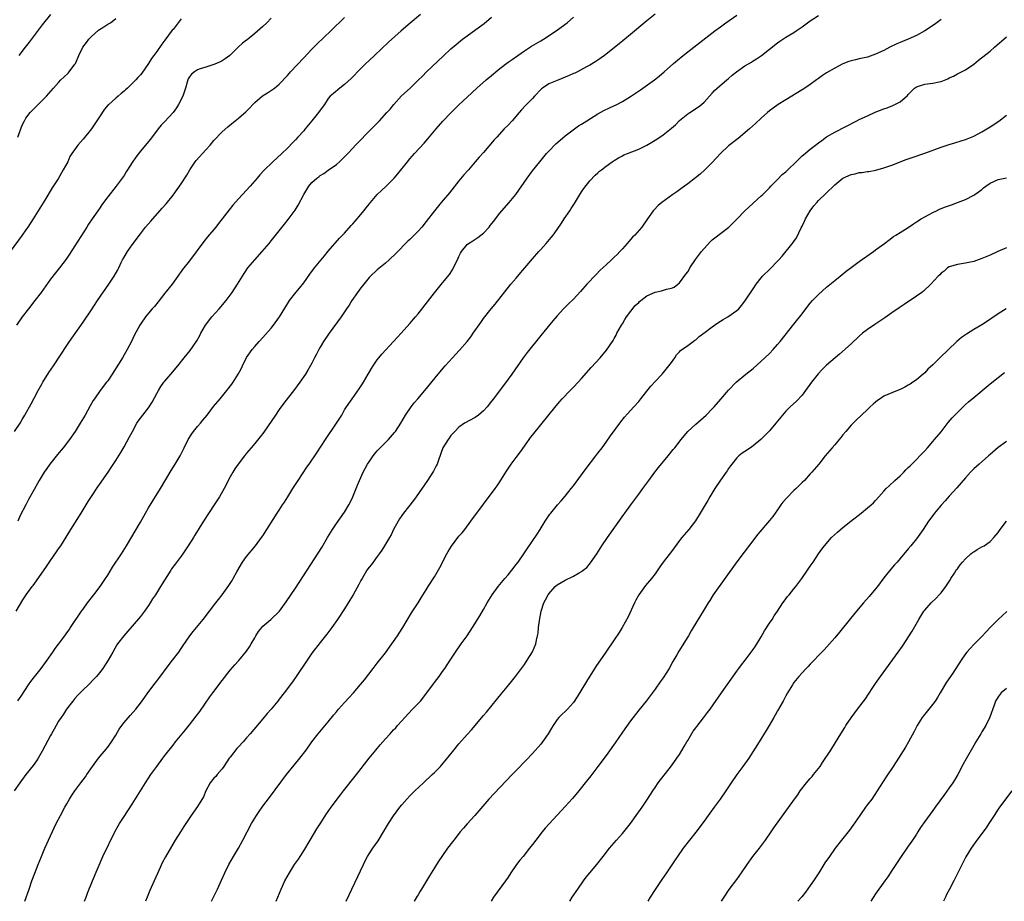
# Model space of a CAD drawing. Units: inches. Extents: x 2580000 to 2583000, y 1491000 to 1494000.
# Drawn here: x 2581871 to 2582112, y 1491000 to 1491216 of the extents above; entities that cross this region are included whole.
import ezdxf

# ---------------------------------------------------------------- set-up
doc = ezdxf.new("R2010")
doc.units = ezdxf.units.IN
doc.header["$MEASUREMENT"] = 0
doc.layers.add('LD25801491_10ft', color=110, linetype='Continuous')

msp = doc.modelspace()

# ---------------------------------------------------------------- linework, layer by layer
at = {"layer": 'LD25801491_10ft'}
for points, elevation in [([(2581911, 1491215.94), (2581910.23, 1491215), (2581909, 1491213.38), (2581908.82, 1491213.18), (2581907, 1491210.72), (2581906.22, 1491209.78), (2581905, 1491207.97), (2581904.26, 1491207), (2581903.74, 1491206.26), (2581903, 1491205.05), (2581901.33, 1491202.67), (2581901, 1491202.23), (2581900.41, 1491201.59), (2581899.9, 1491201), (2581899, 1491200.1), (2581897.84, 1491199), (2581897.38, 1491198.62), (2581897, 1491198.27), (2581896.3, 1491197.7), (2581895.55, 1491197), (2581895, 1491196.55), (2581893.25, 1491195), (2581893.12, 1491194.88), (2581892.19, 1491193.81), (2581891, 1491192.01), (2581890.36, 1491191), (2581889, 1491189.06), (2581887, 1491186.47), (2581885.71, 1491185), (2581884.23, 1491183), (2581883.77, 1491182.23), (2581883.21, 1491181), (2581882.14, 1491179), (2581880.84, 1491176.84), (2581879.42, 1491174.58), (2581877.61, 1491171.61), (2581876.37, 1491169.63), (2581876, 1491169), (2581874.77, 1491167), (2581873.44, 1491165), (2581873, 1491164.36), (2581872.04, 1491163), (2581869.13, 1491159)], 11350), ([(2582027, 1491217.08), (2582025, 1491215.45), (2582021, 1491212.09), (2582018.2, 1491209.8), (2582014.62, 1491207), (2582013, 1491205.83), (2582012.5, 1491205.5), (2582011, 1491204.62), (2582010.21, 1491204.21), (2582007.98, 1491203), (2582007.32, 1491202.68), (2582007, 1491202.56), (2582005.94, 1491202.06), (2582003, 1491200.9), (2582001, 1491200.03), (2581999.41, 1491199), (2581999.19, 1491198.81), (2581997.45, 1491197), (2581997, 1491196.48), (2581995.29, 1491194.71), (2581994.32, 1491193.68), (2581993.75, 1491193), (2581991.98, 1491191), (2581991, 1491189.94), (2581990.09, 1491189), (2581988.23, 1491187), (2581987.65, 1491186.35), (2581985, 1491183.23), (2581983.93, 1491182.07), (2581983, 1491180.97), (2581981.29, 1491179), (2581980.21, 1491177.79), (2581979, 1491176.31), (2581976.64, 1491173.36), (2581974.6, 1491171), (2581972.99, 1491169), (2581971, 1491166.35), (2581969.91, 1491165), (2581969, 1491163.97), (2581968.04, 1491163), (2581967, 1491161.98), (2581966.48, 1491161.52), (2581963.5, 1491158.5), (2581961.94, 1491157), (2581961, 1491156.18), (2581959, 1491154.52), (2581957.35, 1491153), (2581957, 1491152.64), (2581955.67, 1491151), (2581955, 1491150.13), (2581954.18, 1491149), (2581952.8, 1491147), (2581952.08, 1491145.92), (2581951.5, 1491145), (2581950.16, 1491143), (2581947.23, 1491139), (2581945.87, 1491137), (2581945, 1491135.57), (2581944.67, 1491135), (2581944.13, 1491133.87), (2581943.65, 1491133), (2581943, 1491131.7), (2581942.02, 1491129.98), (2581941.39, 1491129), (2581940.05, 1491127), (2581938.76, 1491125.24), (2581936.11, 1491121.89), (2581935, 1491120.35), (2581934.06, 1491119), (2581931.23, 1491114.77), (2581930.37, 1491113.63), (2581929, 1491112), (2581928.12, 1491111), (2581927, 1491109.65), (2581926.47, 1491109), (2581924.94, 1491107), (2581924.16, 1491105.84), (2581923.64, 1491105), (2581923, 1491103.89), (2581921.48, 1491101), (2581920.35, 1491099), (2581919.1, 1491097), (2581916.48, 1491093), (2581914.37, 1491089.63), (2581913.99, 1491089), (2581912.74, 1491087), (2581911.37, 1491085), (2581911, 1491084.49), (2581909.49, 1491082.51), (2581908.65, 1491081.35), (2581908.42, 1491081), (2581907.5, 1491079.5), (2581906.33, 1491077.67), (2581905.96, 1491077), (2581904.7, 1491075), (2581904.01, 1491073.99), (2581903.43, 1491073), (2581903, 1491072.36), (2581902.03, 1491071), (2581901, 1491069.69), (2581899, 1491067.3), (2581897.9, 1491066.1), (2581896.94, 1491065), (2581895.38, 1491063), (2581895.23, 1491062.77), (2581894.24, 1491061), (2581893.14, 1491059), (2581891.84, 1491057), (2581891, 1491055.93), (2581890.25, 1491055), (2581889.64, 1491054.36), (2581888.32, 1491053), (2581887, 1491051.78), (2581886.23, 1491051), (2581885.64, 1491050.36), (2581885, 1491049.65), (2581884.46, 1491049), (2581882.94, 1491047), (2581882.19, 1491045.81), (2581881.59, 1491045), (2581881, 1491044.07), (2581880.39, 1491043), (2581879.9, 1491042.1), (2581879.23, 1491041), (2581879, 1491040.59), (2581877, 1491036.72), (2581875.99, 1491035), (2581875.61, 1491034.39), (2581874.77, 1491033.23), (2581873, 1491031), (2581871.48, 1491029), (2581870.09, 1491027)], 11410), ([(2581870.17, 1491115), (2581871.54, 1491117), (2581872.1, 1491117.9), (2581872.75, 1491119), (2581874.26, 1491121.74), (2581875, 1491123.16), (2581876.01, 1491125), (2581877, 1491126.75), (2581877.14, 1491127), (2581878.63, 1491129.37), (2581879.72, 1491131), (2581883, 1491136.02), (2581883.66, 1491137), (2581887, 1491141.73), (2581889, 1491144.72), (2581890.5, 1491147), (2581893.26, 1491151), (2581894.57, 1491153), (2581895.47, 1491154.53), (2581895.71, 1491155), (2581896.33, 1491156.33), (2581896.66, 1491157), (2581897, 1491157.63), (2581897.82, 1491159), (2581899, 1491160.66), (2581901, 1491163.32), (2581902.29, 1491165), (2581903.53, 1491166.47), (2581906.37, 1491169.63), (2581907.28, 1491170.72), (2581909, 1491172.83), (2581911, 1491175.58), (2581912.34, 1491177.66), (2581913.13, 1491179), (2581914.45, 1491181), (2581914.68, 1491181.32), (2581917, 1491183.87), (2581918.07, 1491185), (2581919, 1491186.15), (2581921, 1491188.29), (2581922.44, 1491189.56), (2581924.21, 1491191), (2581925, 1491191.61), (2581926.8, 1491193.2), (2581927, 1491193.38), (2581927.8, 1491194.2), (2581928.51, 1491195), (2581929, 1491195.48), (2581930.89, 1491197.11), (2581932.12, 1491197.88), (2581933.8, 1491199), (2581935, 1491199.99), (2581937, 1491202.12), (2581937.4, 1491202.6), (2581937.77, 1491203), (2581941, 1491206.38), (2581943, 1491208.51), (2581944.24, 1491209.77), (2581947.66, 1491213), (2581951, 1491216.25)], 11370), ([(2581870.58, 1491071), (2581872.25, 1491073.75), (2581873.02, 1491074.98), (2581874.49, 1491077), (2581874.72, 1491077.28), (2581875.59, 1491078.41), (2581878.05, 1491081.95), (2581879, 1491083.43), (2581880.49, 1491085.51), (2581881, 1491086.28), (2581881.51, 1491087), (2581882.85, 1491089.15), (2581883.96, 1491091), (2581886.49, 1491095), (2581887.71, 1491097), (2581888.19, 1491097.81), (2581889, 1491099.09), (2581890.57, 1491101.43), (2581891, 1491102.02), (2581893.11, 1491105), (2581893.87, 1491106.13), (2581895, 1491107.86), (2581896.19, 1491109.81), (2581897, 1491111.21), (2581898.36, 1491113.64), (2581899.06, 1491115), (2581900.16, 1491117), (2581900.48, 1491117.52), (2581901.59, 1491119), (2581903, 1491120.75), (2581903.18, 1491121), (2581903.87, 1491122.13), (2581905, 1491124.28), (2581905.41, 1491125), (2581906.04, 1491125.96), (2581906.77, 1491127), (2581907, 1491127.31), (2581908.47, 1491129), (2581910.16, 1491131), (2581911.76, 1491133), (2581913.19, 1491134.81), (2581914.83, 1491137.17), (2581915.55, 1491138.45), (2581915.83, 1491139), (2581916.97, 1491141.03), (2581918.5, 1491143), (2581920.33, 1491145), (2581922, 1491147), (2581923.44, 1491149), (2581924.75, 1491151), (2581925.99, 1491153), (2581926.39, 1491153.61), (2581927.35, 1491155), (2581929, 1491156.97), (2581930.81, 1491159), (2581932.52, 1491161), (2581933, 1491161.59), (2581935, 1491164.08), (2581936.28, 1491165.72), (2581937.16, 1491166.84), (2581938.86, 1491169.14), (2581939.66, 1491170.34), (2581941.04, 1491173), (2581942.28, 1491175), (2581943, 1491175.87), (2581944.23, 1491177), (2581944.68, 1491177.32), (2581945, 1491177.62), (2581945.91, 1491178.09), (2581947, 1491178.93), (2581949, 1491180.33), (2581949.77, 1491181), (2581951, 1491182.18), (2581951.4, 1491182.6), (2581951.76, 1491183), (2581953, 1491184.27), (2581953.68, 1491185), (2581957.61, 1491189), (2581959.52, 1491191), (2581961.35, 1491193), (2581962.12, 1491193.88), (2581963.02, 1491195), (2581964.92, 1491197.08), (2581967.04, 1491199), (2581969, 1491200.91), (2581970.04, 1491201.96), (2581971.05, 1491202.95), (2581975.15, 1491206.85), (2581977, 1491208.58), (2581978.29, 1491209.71), (2581979.39, 1491210.61), (2581979.89, 1491211), (2581981, 1491211.82), (2581984.04, 1491213.96), (2581985.18, 1491214.83), (2581987, 1491216.35)], 11390), ([(2581933, 1491216.11), (2581931.99, 1491215), (2581931, 1491214.1), (2581929, 1491212.35), (2581927.15, 1491210.85), (2581927, 1491210.72), (2581925.99, 1491210.01), (2581924.97, 1491209.03), (2581922.9, 1491207), (2581921.8, 1491206.2), (2581921, 1491205.67), (2581920.57, 1491205.43), (2581919.6, 1491205), (2581919, 1491204.76), (2581917, 1491204.14), (2581915.68, 1491203.68), (2581915, 1491203.46), (2581914.24, 1491203), (2581913.55, 1491202.45), (2581913, 1491201.74), (2581912.73, 1491201.27), (2581912.62, 1491201), (2581912.49, 1491200.49), (2581912.05, 1491199), (2581911.38, 1491197), (2581910.37, 1491195), (2581909.85, 1491194.15), (2581909, 1491193), (2581907, 1491190.84), (2581906.1, 1491189.9), (2581905.36, 1491189), (2581903.48, 1491186.52), (2581902.57, 1491185.43), (2581901, 1491183.58), (2581899.86, 1491182.14), (2581899, 1491180.82), (2581897.87, 1491179), (2581897.52, 1491178.48), (2581897, 1491177.64), (2581896.56, 1491177), (2581895.08, 1491175), (2581893, 1491172.38), (2581892, 1491171), (2581891.56, 1491170.44), (2581891, 1491169.58), (2581889.21, 1491167), (2581888.31, 1491165.69), (2581887.86, 1491165), (2581885, 1491160.37), (2581883.66, 1491158.34), (2581882.84, 1491157.16), (2581881.19, 1491155), (2581880.21, 1491153.79), (2581879, 1491152.22), (2581876.74, 1491149), (2581875.19, 1491147), (2581873.61, 1491145), (2581872.09, 1491143), (2581870.68, 1491141)], 11360), ([(2581969.6, 1491217), (2581967.08, 1491214.92), (2581964.88, 1491213), (2581961.77, 1491210.23), (2581958.33, 1491207), (2581957, 1491205.78), (2581956.18, 1491205), (2581955, 1491203.82), (2581952.62, 1491201.38), (2581951, 1491199.87), (2581949.84, 1491199), (2581948.29, 1491197.71), (2581947.47, 1491197), (2581947, 1491196.45), (2581946.06, 1491195), (2581945, 1491193.58), (2581944.62, 1491193), (2581943, 1491190.99), (2581941.35, 1491189), (2581941, 1491188.54), (2581939.56, 1491187), (2581939, 1491186.36), (2581938.32, 1491185.68), (2581937, 1491184.3), (2581935.66, 1491183), (2581933.46, 1491181), (2581931.2, 1491178.8), (2581930.25, 1491177.75), (2581929.63, 1491177), (2581927.88, 1491175), (2581925.97, 1491173), (2581925, 1491171.94), (2581923.65, 1491170.35), (2581922.77, 1491169.23), (2581921.05, 1491167), (2581920.14, 1491165.86), (2581919.47, 1491165), (2581917.42, 1491162.58), (2581916.52, 1491161.48), (2581913, 1491156.74), (2581911.35, 1491154.65), (2581911, 1491154.14), (2581910.51, 1491153.49), (2581910.19, 1491153), (2581908.75, 1491151), (2581907, 1491148.8), (2581905.33, 1491146.67), (2581904.43, 1491145.57), (2581903.92, 1491145), (2581903, 1491143.91), (2581902.26, 1491143), (2581901, 1491141.23), (2581900.85, 1491141), (2581899.51, 1491138.49), (2581898.82, 1491137), (2581897.8, 1491135), (2581896.63, 1491133), (2581894.09, 1491129), (2581893, 1491127.36), (2581892.74, 1491127), (2581891.19, 1491125), (2581889.75, 1491123), (2581889.46, 1491122.54), (2581888.73, 1491121.27), (2581887.47, 1491119), (2581886.27, 1491117), (2581885.02, 1491115), (2581883.66, 1491113), (2581882.12, 1491111), (2581880.68, 1491109.32), (2581878.85, 1491107), (2581878.08, 1491105.92), (2581877.46, 1491105), (2581876.2, 1491103), (2581875, 1491100.77), (2581873.64, 1491098.36), (2581872.94, 1491097.06), (2581871.6, 1491094.4), (2581870.97, 1491093)], 11380), ([(2581870.98, 1491187), (2581872.09, 1491189.91), (2581872.61, 1491191), (2581873, 1491191.64), (2581874.02, 1491193), (2581874.48, 1491193.52), (2581875, 1491194.05), (2581876, 1491195), (2581878, 1491197), (2581879.71, 1491199), (2581881, 1491200.41), (2581881.57, 1491201), (2581882.3, 1491201.7), (2581883.31, 1491202.69), (2581883.59, 1491203), (2581885, 1491204.82), (2581885.11, 1491205), (2581885.17, 1491205.17), (2581885.97, 1491207), (2581886.94, 1491209), (2581887.8, 1491210.2), (2581888.4, 1491211), (2581889, 1491211.62), (2581890.79, 1491213.21), (2581891, 1491213.37), (2581892.03, 1491213.97), (2581893, 1491214.61), (2581893.7, 1491215), (2581895, 1491216.04)], 11340), ([(2581871, 1491049.05), (2581871.79, 1491050.21), (2581873.6, 1491053), (2581874.18, 1491053.82), (2581875.05, 1491054.95), (2581876.7, 1491057), (2581878.17, 1491059), (2581879.6, 1491061), (2581880.17, 1491061.83), (2581881, 1491062.89), (2581882.54, 1491065), (2581883, 1491065.66), (2581883.54, 1491066.46), (2581883.93, 1491067), (2581886.63, 1491071), (2581887, 1491071.51), (2581888.08, 1491073), (2581889.64, 1491075), (2581891.16, 1491077), (2581892.49, 1491079), (2581893, 1491079.81), (2581894.2, 1491081.8), (2581896.36, 1491085), (2581897.62, 1491087), (2581901, 1491092.81), (2581902.22, 1491095), (2581903, 1491096.32), (2581904.02, 1491097.98), (2581905.93, 1491101), (2581908.58, 1491105.42), (2581909.55, 1491107), (2581910.72, 1491109), (2581911, 1491109.53), (2581911.49, 1491110.51), (2581911.71, 1491111), (2581912.74, 1491113), (2581913.6, 1491114.4), (2581914.05, 1491115), (2581915, 1491116.2), (2581915.69, 1491117), (2581916.27, 1491117.73), (2581917.35, 1491119), (2581918.94, 1491121.06), (2581920.52, 1491123), (2581922.18, 1491125), (2581923.42, 1491126.58), (2581923.72, 1491127), (2581924.98, 1491129), (2581925.66, 1491130.34), (2581925.98, 1491131), (2581927, 1491133.04), (2581928.4, 1491135), (2581929, 1491135.75), (2581930.07, 1491137), (2581931, 1491138), (2581933, 1491140.24), (2581933.6, 1491141), (2581935.03, 1491143), (2581937, 1491146.22), (2581937.51, 1491147), (2581939.05, 1491149), (2581939.94, 1491150.06), (2581941, 1491151.38), (2581942.52, 1491153.48), (2581943.67, 1491155), (2581946.05, 1491157.95), (2581947, 1491159.08), (2581949.76, 1491162.24), (2581951, 1491163.53), (2581952.61, 1491165.39), (2581953, 1491165.76), (2581953.55, 1491166.45), (2581955, 1491168.04), (2581955.73, 1491169), (2581956.26, 1491169.74), (2581957, 1491170.6), (2581957.17, 1491170.83), (2581957.31, 1491171), (2581959, 1491172.94), (2581960.03, 1491173.97), (2581961.17, 1491175), (2581963.12, 1491177), (2581963.99, 1491178.01), (2581966.42, 1491181), (2581967, 1491181.67), (2581968.14, 1491183), (2581970.45, 1491185.55), (2581971.39, 1491186.61), (2581973.39, 1491189), (2581975.08, 1491190.92), (2581977, 1491192.93), (2581979, 1491194.89), (2581981, 1491196.78), (2581983.4, 1491199), (2581985.69, 1491201), (2581987, 1491202.07), (2581987.48, 1491202.52), (2581988.04, 1491203), (2581989, 1491203.79), (2581991, 1491205.31), (2581991.98, 1491206.02), (2581993.43, 1491207), (2581995, 1491208.11), (2581996.77, 1491209.23), (2581999, 1491210.57), (2581999.7, 1491211), (2582002.75, 1491213), (2582004.05, 1491213.95), (2582005.46, 1491215), (2582007, 1491216.37)], 11400), ([(2581879, 1491217.01), (2581877, 1491214.49), (2581873.74, 1491210.26), (2581872.8, 1491209), (2581871.27, 1491207)], 11330), ([(2581872.73, 1491000), (2581873.76, 1491003), (2581874.46, 1491005), (2581875.15, 1491006.85), (2581875.97, 1491009), (2581876.76, 1491011), (2581877.62, 1491013), (2581879, 1491016.03), (2581880.4, 1491019), (2581881.42, 1491021), (2581882.51, 1491023), (2581883, 1491023.88), (2581883.67, 1491025), (2581884.18, 1491025.82), (2581885, 1491027.06), (2581886.45, 1491029), (2581887.53, 1491030.47), (2581887.88, 1491031), (2581889.27, 1491033), (2581890.79, 1491035), (2581893, 1491037.73), (2581893.92, 1491039), (2581895, 1491040.69), (2581895.85, 1491042.15), (2581896.43, 1491043), (2581897, 1491043.77), (2581898.5, 1491045.5), (2581899.86, 1491047), (2581901, 1491048.48), (2581902.06, 1491049.94), (2581902.85, 1491051), (2581904.65, 1491053.35), (2581905.51, 1491054.49), (2581908.02, 1491057.98), (2581908.85, 1491059), (2581910.39, 1491061), (2581911, 1491061.87), (2581911.44, 1491062.56), (2581913.13, 1491065), (2581913.95, 1491066.05), (2581914.78, 1491067), (2581916.4, 1491069), (2581917.9, 1491071), (2581919.44, 1491073), (2581920.13, 1491073.87), (2581921, 1491075.02), (2581922.69, 1491077.31), (2581923, 1491077.8), (2581923.48, 1491078.52), (2581923.76, 1491079), (2581924.64, 1491080.64), (2581926.02, 1491083), (2581927, 1491084.36), (2581929.21, 1491087), (2581930.68, 1491089), (2581931, 1491089.47), (2581934.52, 1491095), (2581935, 1491095.71), (2581935.83, 1491097), (2581936.3, 1491097.7), (2581937.09, 1491099), (2581938.34, 1491101), (2581939, 1491102.01), (2581939.67, 1491103), (2581941.77, 1491106.23), (2581942.32, 1491107), (2581944.22, 1491109.78), (2581946.3, 1491113), (2581949.05, 1491117), (2581950.29, 1491119), (2581951, 1491120.23), (2581951.48, 1491121), (2581952.82, 1491123), (2581954.57, 1491125.43), (2581955.37, 1491126.63), (2581955.6, 1491127), (2581956.8, 1491129), (2581957.62, 1491130.38), (2581957.97, 1491131), (2581959, 1491132.51), (2581959.38, 1491133), (2581960.13, 1491133.87), (2581963.01, 1491137), (2581963.92, 1491138.08), (2581964.81, 1491139), (2581967, 1491141.39), (2581968.37, 1491143), (2581969, 1491143.77), (2581971.27, 1491146.73), (2581973, 1491148.93), (2581975, 1491151.32), (2581976.64, 1491153.36), (2581977.43, 1491154.57), (2581978.24, 1491156.24), (2581978.64, 1491157), (2581979, 1491157.82), (2581979.4, 1491158.6), (2581979.65, 1491159), (2581981, 1491160.75), (2581981.32, 1491161), (2581982.36, 1491161.64), (2581983.59, 1491162.41), (2581984.33, 1491163), (2581985, 1491163.54), (2581986.35, 1491165), (2581986.65, 1491165.35), (2581987.52, 1491166.48), (2581987.9, 1491167), (2581989, 1491168.37), (2581989.53, 1491169), (2581991.3, 1491171), (2581992.89, 1491173), (2581995.68, 1491177), (2581997, 1491178.78), (2581998.77, 1491181), (2581999.79, 1491182.21), (2582000.45, 1491183), (2582001, 1491183.6), (2582002.68, 1491185.33), (2582003.73, 1491186.27), (2582005, 1491187.3), (2582008.25, 1491189.75), (2582009, 1491190.19), (2582010.27, 1491191), (2582013, 1491192.68), (2582014.48, 1491193.52), (2582015.83, 1491194.17), (2582017.63, 1491195), (2582019, 1491195.7), (2582021, 1491196.93), (2582023.4, 1491198.6), (2582024, 1491199), (2582026.9, 1491201), (2582028.04, 1491201.96), (2582029.2, 1491203), (2582031.48, 1491205), (2582033, 1491206.23), (2582033.4, 1491206.6), (2582033.89, 1491207), (2582035, 1491207.88), (2582041.65, 1491213), (2582043, 1491213.98), (2582044.36, 1491215), (2582047, 1491216.89)], 11420), ([(2581887.35, 1491000), (2581887.7, 1491001), (2581888.05, 1491001.95), (2581889.29, 1491005), (2581891.83, 1491011), (2581894.86, 1491017.14), (2581895.55, 1491018.45), (2581895.87, 1491019), (2581897, 1491020.75), (2581899, 1491023.76), (2581901.05, 1491027), (2581902.28, 1491029), (2581903, 1491030.12), (2581903.59, 1491031), (2581905, 1491033.02), (2581906.5, 1491035), (2581907, 1491035.67), (2581909, 1491038.23), (2581909.61, 1491039), (2581911.24, 1491041), (2581912.04, 1491041.96), (2581913, 1491043.15), (2581914.68, 1491045.32), (2581915.53, 1491046.47), (2581918, 1491050), (2581918.73, 1491051), (2581921, 1491054.05), (2581923, 1491056.57), (2581924.12, 1491057.88), (2581925.08, 1491058.92), (2581927, 1491061.22), (2581927.74, 1491062.26), (2581928.12, 1491063), (2581929, 1491064.5), (2581929.27, 1491065), (2581929.96, 1491066.04), (2581930.7, 1491067), (2581931, 1491067.33), (2581932.92, 1491069), (2581935.03, 1491070.97), (2581936.72, 1491073.28), (2581939, 1491076.64), (2581941.85, 1491081), (2581945.39, 1491086.61), (2581946.83, 1491089), (2581947.63, 1491090.37), (2581948.04, 1491091), (2581949, 1491092.45), (2581951, 1491095.23), (2581952.05, 1491097), (2581952.39, 1491097.61), (2581953.02, 1491098.98), (2581953.81, 1491101), (2581954.16, 1491101.84), (2581954.64, 1491103), (2581955.58, 1491105), (2581956.05, 1491105.95), (2581956.64, 1491107), (2581957, 1491107.56), (2581958, 1491109), (2581959, 1491110.21), (2581961, 1491112.29), (2581961.76, 1491113), (2581963.24, 1491114.76), (2581963.44, 1491115), (2581964.73, 1491117), (2581965.88, 1491119), (2581967.29, 1491121), (2581968.04, 1491121.96), (2581968.96, 1491123), (2581970.67, 1491125), (2581973.9, 1491129), (2581975.6, 1491131), (2581977.4, 1491133), (2581978.17, 1491133.83), (2581979.12, 1491134.88), (2581980.98, 1491137.02), (2581981.86, 1491138.14), (2581982.49, 1491139), (2581984.32, 1491141.68), (2581985, 1491142.64), (2581986.86, 1491145), (2581987.84, 1491146.16), (2581991.73, 1491151), (2581993, 1491152.53), (2581994.14, 1491153.86), (2581995.15, 1491155), (2581997, 1491157.22), (2581998.52, 1491159), (2581999, 1491159.54), (2582000.36, 1491161), (2582001.57, 1491162.43), (2582002.02, 1491163), (2582003, 1491164.38), (2582004.06, 1491165.94), (2582004.75, 1491167), (2582006.11, 1491169), (2582006.49, 1491169.51), (2582007.26, 1491170.74), (2582009, 1491173.64), (2582009.54, 1491174.46), (2582011, 1491176.32), (2582012.34, 1491177.66), (2582013, 1491178.3), (2582013.36, 1491178.64), (2582013.88, 1491179), (2582015, 1491179.9), (2582016.47, 1491181), (2582017, 1491181.31), (2582018.04, 1491181.96), (2582019, 1491182.43), (2582019.36, 1491182.64), (2582020.22, 1491183), (2582023, 1491184.09), (2582024.96, 1491185.04), (2582026.23, 1491185.77), (2582027, 1491186.23), (2582028.13, 1491187), (2582029, 1491187.56), (2582031, 1491189.16), (2582031.97, 1491190.03), (2582033, 1491191.06), (2582035, 1491192.68), (2582035.48, 1491193), (2582036.42, 1491193.58), (2582037, 1491193.99), (2582037.62, 1491194.38), (2582038.39, 1491195), (2582039, 1491195.58), (2582040.32, 1491197), (2582041, 1491197.8), (2582041.56, 1491198.44), (2582042.2, 1491199), (2582044.55, 1491201), (2582045, 1491201.34), (2582045.87, 1491202.13), (2582046.95, 1491203), (2582049, 1491204.44), (2582050.61, 1491205.39), (2582051, 1491205.64), (2582051.86, 1491206.14), (2582053.09, 1491207), (2582057, 1491210.07), (2582057.55, 1491210.45), (2582059, 1491211.43), (2582061, 1491212.64), (2582061.57, 1491213), (2582063, 1491213.98), (2582065, 1491215.43), (2582067, 1491216.79)], 11430), ([(2582097, 1491215.76), (2582095.43, 1491214.57), (2582093, 1491213), (2582091, 1491211.91), (2582089, 1491211), (2582087.6, 1491210.4), (2582087, 1491210.18), (2582086.18, 1491209.82), (2582084.46, 1491209), (2582083, 1491208.21), (2582081, 1491207.27), (2582079, 1491206.57), (2582077, 1491206.13), (2582076.05, 1491205.95), (2582075, 1491205.7), (2582074.47, 1491205.53), (2582073, 1491204.96), (2582071, 1491203.92), (2582069, 1491202.78), (2582067.95, 1491202.05), (2582067, 1491201.36), (2582066.54, 1491201), (2582065, 1491199.85), (2582063.7, 1491199), (2582063, 1491198.56), (2582059, 1491196.15), (2582057.17, 1491195), (2582055.9, 1491194.1), (2582055, 1491193.41), (2582054.5, 1491193), (2582053, 1491191.68), (2582051.62, 1491190.38), (2582050.09, 1491189), (2582047.32, 1491186.68), (2582045, 1491184.88), (2582043, 1491183.04), (2582041, 1491180.82), (2582039.18, 1491179), (2582038.03, 1491177.97), (2582036.93, 1491177.07), (2582035, 1491175.57), (2582034.19, 1491175), (2582033, 1491174.11), (2582032.35, 1491173.65), (2582031.38, 1491173), (2582028.63, 1491171), (2582027.76, 1491170.24), (2582026.77, 1491169.23), (2582026.56, 1491169), (2582025.14, 1491167), (2582023.76, 1491165), (2582022.03, 1491163), (2582021.51, 1491162.49), (2582020.56, 1491161.44), (2582020.2, 1491161), (2582019, 1491159.7), (2582018.4, 1491159), (2582017.7, 1491158.3), (2582017, 1491157.65), (2582016.36, 1491157), (2582015, 1491155.79), (2582013.59, 1491154.41), (2582012.6, 1491153.4), (2582010.33, 1491151), (2582008.76, 1491149.24), (2582007, 1491147.39), (2582005.78, 1491146.22), (2582004.58, 1491145), (2582003, 1491143.3), (2582001.94, 1491142.06), (2581999, 1491138.47), (2581995.68, 1491134.32), (2581994.71, 1491133), (2581991.92, 1491129), (2581991, 1491127.74), (2581987.47, 1491123), (2581987, 1491122.38), (2581985.88, 1491121), (2581985, 1491120), (2581983.77, 1491119), (2581983, 1491118.4), (2581980.34, 1491117), (2581979, 1491116.03), (2581977.95, 1491115), (2581977.51, 1491114.49), (2581977, 1491113.95), (2581976.63, 1491113.37), (2581976.34, 1491113), (2581975.06, 1491110.94), (2581973.95, 1491107.95), (2581973.62, 1491107), (2581973.42, 1491106.58), (2581973, 1491105.77), (2581972.76, 1491105.24), (2581972.61, 1491105), (2581971.29, 1491103), (2581968.51, 1491099), (2581967.88, 1491098.12), (2581965.45, 1491095), (2581965, 1491094.4), (2581964.44, 1491093.56), (2581964.11, 1491093), (2581963, 1491090.96), (2581962.36, 1491089.64), (2581962, 1491089), (2581960.8, 1491087), (2581960.11, 1491085.89), (2581959.47, 1491085), (2581959, 1491084.35), (2581957.96, 1491083), (2581957.56, 1491082.44), (2581957, 1491081.74), (2581956.48, 1491081), (2581955.26, 1491079), (2581955, 1491078.52), (2581954.5, 1491077.5), (2581953.09, 1491075), (2581952.32, 1491073.68), (2581951, 1491071.57), (2581949.3, 1491069), (2581947.85, 1491067), (2581946.61, 1491065.39), (2581945, 1491063.37), (2581943, 1491060.7), (2581941.81, 1491059), (2581939.14, 1491055), (2581938.26, 1491053.74), (2581936.21, 1491051), (2581935, 1491049.44), (2581934.65, 1491049), (2581933, 1491047.03), (2581932.06, 1491045.94), (2581931, 1491044.67), (2581927.88, 1491041), (2581927, 1491040.02), (2581926.15, 1491039), (2581925, 1491037.81), (2581924.62, 1491037.38), (2581923, 1491035.3), (2581922.78, 1491035), (2581921.45, 1491033), (2581921, 1491032.41), (2581919.79, 1491031), (2581919.44, 1491030.56), (2581919, 1491030.1), (2581918.13, 1491029), (2581917.04, 1491027), (2581916.44, 1491025.56), (2581915, 1491023.24), (2581913.45, 1491021), (2581911.67, 1491018.34), (2581910.79, 1491017), (2581909.55, 1491015), (2581908.6, 1491013.4), (2581907.14, 1491010.86), (2581906.44, 1491009.56), (2581905.5, 1491007.5), (2581905.17, 1491006.83), (2581904.37, 1491005), (2581903.33, 1491002.67), (2581902.65, 1491001), (2581902.28, 1491000)], 11440), ([(2581918.38, 1491000), (2581919, 1491001.14), (2581919.9, 1491003), (2581920.86, 1491005.14), (2581921.67, 1491007), (2581922.66, 1491009), (2581923.81, 1491011), (2581925.01, 1491013), (2581926.1, 1491015), (2581927.11, 1491017), (2581928.18, 1491019), (2581929.41, 1491021), (2581930.06, 1491021.94), (2581931, 1491023.27), (2581932.59, 1491025.41), (2581936.79, 1491031), (2581938.66, 1491033.34), (2581940.04, 1491035), (2581941.59, 1491037), (2581943, 1491038.99), (2581944.54, 1491041), (2581947, 1491043.94), (2581948.38, 1491045.62), (2581949, 1491046.39), (2581949.51, 1491047), (2581951, 1491048.69), (2581952.13, 1491049.87), (2581953.15, 1491051), (2581954.93, 1491053.07), (2581955.83, 1491054.17), (2581958, 1491057), (2581959, 1491058.24), (2581961, 1491060.8), (2581962.6, 1491063), (2581963, 1491063.57), (2581963.96, 1491065), (2581964.36, 1491065.64), (2581965.22, 1491067), (2581967.39, 1491070.61), (2581969, 1491073.07), (2581969.72, 1491074.28), (2581971, 1491076.26), (2581971.44, 1491077), (2581973, 1491079.44), (2581974.29, 1491081.71), (2581976, 1491085), (2581976.36, 1491085.64), (2581977.13, 1491086.87), (2581979, 1491089.34), (2581979.78, 1491090.21), (2581980.4, 1491091), (2581981.91, 1491093), (2581985, 1491097.2), (2581987.85, 1491101), (2581988.32, 1491101.68), (2581989, 1491102.68), (2581990.46, 1491105), (2581991.81, 1491107), (2581993, 1491108.61), (2581994.03, 1491109.97), (2581995, 1491111.39), (2581996.17, 1491113), (2581996.54, 1491113.46), (2581997, 1491114.09), (2581999, 1491116.6), (2582002.77, 1491121.23), (2582003.68, 1491122.32), (2582004.28, 1491123), (2582006.19, 1491125), (2582007, 1491125.78), (2582008.17, 1491127), (2582009, 1491127.9), (2582011.36, 1491130.64), (2582013.55, 1491133), (2582015.13, 1491134.87), (2582016.74, 1491137.26), (2582017, 1491137.7), (2582017.45, 1491138.55), (2582017.64, 1491139), (2582018.78, 1491141), (2582019, 1491141.32), (2582019.61, 1491142.39), (2582020.01, 1491143), (2582022.16, 1491145.84), (2582023, 1491146.55), (2582023.23, 1491146.77), (2582023.5, 1491147), (2582025, 1491148.15), (2582027, 1491149.06), (2582028.61, 1491149.39), (2582029.81, 1491149.81), (2582031, 1491150.04), (2582031.7, 1491150.3), (2582032.61, 1491151), (2582033, 1491151.33), (2582034.56, 1491153.44), (2582035, 1491154.08), (2582035.36, 1491154.64), (2582035.55, 1491155), (2582036.94, 1491157.06), (2582038.39, 1491159), (2582039, 1491159.78), (2582040.56, 1491161.44), (2582041, 1491161.87), (2582041.67, 1491162.33), (2582043, 1491163.42), (2582045.09, 1491165), (2582047, 1491166.91), (2582049, 1491168.97), (2582053, 1491172.61), (2582053.37, 1491173), (2582055, 1491174.63), (2582055.32, 1491175), (2582057, 1491176.67), (2582058.15, 1491177.85), (2582059, 1491178.54), (2582059.5, 1491179), (2582061.55, 1491181), (2582063, 1491182.39), (2582063.33, 1491182.67), (2582065, 1491184.03), (2582066.28, 1491185), (2582067, 1491185.6), (2582067.79, 1491186.21), (2582069, 1491187.07), (2582071, 1491188.23), (2582076.36, 1491191), (2582077, 1491191.31), (2582079, 1491192.24), (2582080.92, 1491193.08), (2582083, 1491193.92), (2582083.79, 1491194.21), (2582085.23, 1491194.77), (2582085.71, 1491195), (2582087, 1491195.66), (2582088.79, 1491197.21), (2582089, 1491197.45), (2582089.77, 1491198.23), (2582090.48, 1491199), (2582091, 1491199.35), (2582091.48, 1491199.48), (2582093, 1491199.98), (2582095, 1491200.19), (2582096.56, 1491200.56), (2582097, 1491200.62), (2582098.69, 1491201.31), (2582099, 1491201.49), (2582100.06, 1491201.94), (2582101, 1491202.48), (2582101.37, 1491202.63), (2582102.03, 1491203), (2582103, 1491203.51), (2582105, 1491204.88), (2582106.19, 1491205.81), (2582109, 1491208.08), (2582110.1, 1491209), (2582113, 1491211.55)], 11450), ([(2581934.22, 1491000), (2581935.45, 1491003), (2581936.4, 1491005), (2581937.5, 1491007), (2581938.77, 1491009), (2581939.69, 1491010.31), (2581940.16, 1491011), (2581941, 1491012.33), (2581942.55, 1491015), (2581944.24, 1491017.76), (2581945.01, 1491018.99), (2581946.59, 1491021.41), (2581947.71, 1491023), (2581949.96, 1491026.04), (2581950.69, 1491027), (2581953.89, 1491031), (2581957, 1491035.06), (2581958.62, 1491037), (2581959.74, 1491038.26), (2581961, 1491039.73), (2581962.14, 1491041), (2581962.56, 1491041.44), (2581963, 1491041.94), (2581963.51, 1491042.49), (2581963.95, 1491043), (2581965, 1491044.15), (2581965.74, 1491045), (2581967.66, 1491047), (2581969.54, 1491049), (2581971.11, 1491051), (2581972.76, 1491053.24), (2581973, 1491053.53), (2581974.13, 1491055), (2581975, 1491056.2), (2581975.55, 1491057), (2581976.82, 1491059), (2581978.12, 1491061), (2581979.52, 1491063), (2581980.98, 1491065), (2581982.33, 1491067), (2581984.11, 1491069.89), (2581985, 1491071.37), (2581985.93, 1491073), (2581987.14, 1491075), (2581988.59, 1491077), (2581990.23, 1491079), (2581991, 1491079.91), (2581991.9, 1491081), (2581993, 1491082.39), (2581993.46, 1491083), (2581994.88, 1491085), (2581995.71, 1491086.29), (2581998.13, 1491089.87), (2581998.87, 1491091), (2582000.12, 1491093), (2582001.28, 1491094.72), (2582001.49, 1491095), (2582003.12, 1491097), (2582003.98, 1491098.02), (2582005, 1491099.18), (2582006.48, 1491101), (2582007, 1491101.66), (2582009, 1491104.35), (2582010.12, 1491105.88), (2582012.5, 1491109), (2582013, 1491109.63), (2582014.03, 1491111), (2582015, 1491112.34), (2582016.08, 1491113.92), (2582018.65, 1491117.35), (2582019.53, 1491118.47), (2582021, 1491120.1), (2582021.84, 1491121), (2582023, 1491122.34), (2582023.54, 1491123), (2582025, 1491124.86), (2582025.96, 1491126.04), (2582027, 1491127.2), (2582028.7, 1491129), (2582030.41, 1491131), (2582031, 1491131.86), (2582031.84, 1491133), (2582032.26, 1491133.74), (2582033, 1491134.46), (2582033.24, 1491134.76), (2582035, 1491136.02), (2582036.31, 1491137), (2582036.72, 1491137.28), (2582037, 1491137.43), (2582037.81, 1491138.19), (2582039.25, 1491139.25), (2582041, 1491140.61), (2582041.58, 1491141), (2582042.4, 1491141.6), (2582043, 1491141.98), (2582043.66, 1491142.34), (2582044.84, 1491143), (2582047, 1491144.57), (2582047.48, 1491145), (2582048.17, 1491145.83), (2582049, 1491146.88), (2582051, 1491149.86), (2582051.72, 1491151), (2582053, 1491152.6), (2582053.34, 1491153), (2582055.2, 1491154.8), (2582057, 1491156.66), (2582057.31, 1491157), (2582058.09, 1491157.91), (2582060.82, 1491161.18), (2582061, 1491161.43), (2582061.65, 1491162.35), (2582062.78, 1491164.78), (2582063, 1491165.21), (2582063.57, 1491166.43), (2582063.8, 1491167), (2582065, 1491169), (2582065.84, 1491170.16), (2582066.57, 1491171), (2582067, 1491171.46), (2582068.78, 1491173.22), (2582071, 1491175.3), (2582073, 1491176.98), (2582075, 1491177.88), (2582075.95, 1491178.05), (2582077, 1491178.31), (2582077.64, 1491178.36), (2582079, 1491178.6), (2582079.37, 1491178.63), (2582081.04, 1491178.96), (2582083, 1491179.47), (2582083.73, 1491179.73), (2582085, 1491180.15), (2582088.49, 1491181.51), (2582089.95, 1491182.05), (2582093, 1491183.11), (2582097, 1491184.55), (2582099, 1491185.21), (2582100.39, 1491185.61), (2582101.92, 1491186.08), (2582103, 1491186.46), (2582103.39, 1491186.61), (2582105, 1491187.28), (2582107, 1491188.34), (2582109, 1491189.52), (2582111.12, 1491190.88), (2582113, 1491192.34)], 11460), ([(2581951.36, 1491000), (2581955.61, 1491009), (2581956.07, 1491009.93), (2581956.64, 1491011), (2581957, 1491011.58), (2581957.95, 1491013), (2581959.2, 1491014.8), (2581960.55, 1491017), (2581961.75, 1491019), (2581963, 1491020.94), (2581963.87, 1491022.13), (2581964.52, 1491023), (2581965, 1491023.59), (2581966.24, 1491025), (2581967, 1491025.8), (2581968.19, 1491027), (2581970.28, 1491029), (2581972.45, 1491031), (2581973, 1491031.53), (2581974.46, 1491033), (2581974.72, 1491033.28), (2581975.64, 1491034.36), (2581977.76, 1491037), (2581979, 1491038.52), (2581981, 1491040.83), (2581982.03, 1491041.97), (2581985, 1491045.49), (2581985.71, 1491046.29), (2581989.59, 1491051), (2581991.23, 1491053), (2581992.81, 1491055), (2581994.31, 1491057), (2581995, 1491057.97), (2581995.69, 1491059), (2581996.96, 1491061.04), (2581997.79, 1491063), (2581997.94, 1491063.94), (2581998.23, 1491065), (2581998.37, 1491065.63), (2581998.49, 1491067), (2581998.7, 1491068.7), (2581999.14, 1491071), (2581999.81, 1491073), (2582000.2, 1491073.8), (2582000.82, 1491075), (2582001, 1491075.27), (2582002.54, 1491077), (2582003, 1491077.41), (2582005, 1491078.6), (2582007, 1491079.58), (2582008.41, 1491080.41), (2582009, 1491080.72), (2582009.39, 1491081), (2582010.28, 1491081.72), (2582011.21, 1491082.79), (2582012.73, 1491085), (2582014.01, 1491087), (2582015.35, 1491089), (2582019.37, 1491094.63), (2582019.63, 1491095), (2582021.08, 1491097), (2582022.57, 1491099), (2582023, 1491099.62), (2582024.03, 1491101), (2582025.45, 1491103), (2582026.98, 1491105), (2582027.87, 1491106.13), (2582030.24, 1491109), (2582031.46, 1491110.54), (2582031.84, 1491111), (2582033.38, 1491113), (2582034.11, 1491113.89), (2582035.06, 1491114.94), (2582037, 1491116.77), (2582039.51, 1491119), (2582041, 1491120.49), (2582041.48, 1491121), (2582043.1, 1491122.9), (2582045, 1491125.08), (2582046.88, 1491127), (2582049.23, 1491129), (2582051, 1491130.4), (2582053, 1491132.16), (2582053.9, 1491133), (2582055, 1491134.07), (2582055.89, 1491135), (2582057, 1491136.29), (2582057.59, 1491137), (2582061, 1491141.23), (2582063, 1491143.77), (2582063.93, 1491145), (2582065, 1491146.34), (2582065.58, 1491147), (2582067, 1491148.48), (2582069, 1491150.25), (2582071, 1491151.93), (2582072.32, 1491153), (2582073.79, 1491154.21), (2582075, 1491155.13), (2582077, 1491156.6), (2582080.46, 1491159), (2582081, 1491159.39), (2582083.16, 1491161), (2582084.19, 1491161.81), (2582085.35, 1491162.65), (2582085.93, 1491163), (2582087, 1491163.7), (2582089, 1491164.92), (2582090.24, 1491165.76), (2582091, 1491166.24), (2582092.12, 1491167), (2582093, 1491167.53), (2582094.11, 1491168.11), (2582095, 1491168.6), (2582095.86, 1491169), (2582096.65, 1491169.35), (2582098.09, 1491169.91), (2582099.57, 1491170.43), (2582101.03, 1491170.97), (2582103, 1491171.76), (2582105, 1491172.82), (2582105.24, 1491173), (2582107, 1491174.22), (2582107.44, 1491174.56), (2582107.95, 1491175), (2582109, 1491175.71), (2582111, 1491176.64), (2582113, 1491177.04)], 11470), ([(2582113, 1491159.91), (2582110.88, 1491159), (2582109, 1491158.14), (2582107, 1491157.28), (2582105, 1491156.59), (2582103, 1491156.17), (2582101, 1491155.86), (2582099, 1491155.25), (2582098.57, 1491155), (2582097.76, 1491154.24), (2582097, 1491153.68), (2582096.68, 1491153.32), (2582096.34, 1491153), (2582094.49, 1491151), (2582092.69, 1491149.31), (2582092.29, 1491149), (2582091, 1491148.05), (2582087.95, 1491146.05), (2582086.76, 1491145.24), (2582085, 1491143.97), (2582083.24, 1491142.76), (2582080.81, 1491141.19), (2582079, 1491139.96), (2582077.8, 1491139), (2582077, 1491138.31), (2582075, 1491136.46), (2582072.14, 1491133.86), (2582069, 1491131.19), (2582067.9, 1491130.11), (2582066.93, 1491129.07), (2582065.3, 1491127), (2582063.83, 1491125), (2582063, 1491123.89), (2582061.62, 1491122.38), (2582060.1, 1491121), (2582059, 1491119.92), (2582058.16, 1491119), (2582056.55, 1491117), (2582055, 1491115.16), (2582053.96, 1491114.04), (2582052.89, 1491113), (2582051, 1491111.46), (2582050.34, 1491111), (2582049, 1491110.04), (2582048.36, 1491109.64), (2582047.52, 1491109), (2582047, 1491108.52), (2582045.78, 1491107), (2582045.45, 1491106.55), (2582045, 1491105.89), (2582044.66, 1491105.34), (2582044.42, 1491105), (2582043.02, 1491103.02), (2582041.64, 1491101), (2582040.44, 1491099), (2582039.93, 1491098.07), (2582039.24, 1491097), (2582038.08, 1491095), (2582036.89, 1491093.11), (2582035.28, 1491091), (2582033.58, 1491089), (2582033, 1491088.27), (2582031, 1491085.64), (2582029.02, 1491083), (2582028.19, 1491081.81), (2582027, 1491080.14), (2582026.12, 1491079), (2582024.68, 1491077.32), (2582023.01, 1491075), (2582022.32, 1491073.68), (2582021.98, 1491073), (2582020.4, 1491069.6), (2582018.95, 1491067), (2582018.21, 1491065.79), (2582017, 1491064.02), (2582014.98, 1491061), (2582012.52, 1491057.48), (2582010.2, 1491053.8), (2582007.93, 1491050.07), (2582007, 1491048.67), (2582005.55, 1491047), (2582005, 1491046.45), (2582004.23, 1491045.77), (2582003.44, 1491045), (2582003, 1491044.47), (2582002.03, 1491043), (2582001.63, 1491042.37), (2582000.84, 1491041), (2581999.42, 1491039), (2581999, 1491038.48), (2581997, 1491036.2), (2581995.45, 1491034.55), (2581993, 1491032.02), (2581992.04, 1491031), (2581987.58, 1491026.42), (2581986.32, 1491025), (2581982.87, 1491021), (2581981, 1491018.94), (2581980.09, 1491017.91), (2581979.31, 1491017), (2581977.71, 1491015), (2581977.41, 1491014.59), (2581976.2, 1491013), (2581974.79, 1491011), (2581974.07, 1491009.93), (2581973.47, 1491009), (2581973, 1491008.21), (2581971.76, 1491006.24), (2581971.07, 1491005), (2581969.84, 1491003), (2581969.5, 1491002.5), (2581969, 1491001.61), (2581968.76, 1491001.24), (2581968.06, 1491000.06), (2581968.02, 1491000)], 11480), ([(2582112.95, 1491145), (2582111, 1491143.73), (2582108.16, 1491141.84), (2582107, 1491141.1), (2582105, 1491139.92), (2582103.21, 1491138.79), (2582102.04, 1491137.97), (2582100.88, 1491137), (2582096.7, 1491133), (2582095, 1491131.31), (2582093.81, 1491130.19), (2582093, 1491129.36), (2582092.61, 1491129), (2582091, 1491127.65), (2582090.11, 1491127), (2582089.44, 1491126.56), (2582089, 1491126.29), (2582088.16, 1491125.84), (2582087, 1491125.27), (2582086.36, 1491125), (2582085, 1491124.46), (2582083, 1491123.58), (2582082.1, 1491123), (2582081.46, 1491122.54), (2582081, 1491122.18), (2582080.38, 1491121.62), (2582079.69, 1491121), (2582079, 1491120.33), (2582077.53, 1491119), (2582076.27, 1491117.73), (2582075.49, 1491117), (2582075, 1491116.48), (2582073.71, 1491115), (2582073, 1491114.15), (2582072.49, 1491113.51), (2582072.04, 1491113), (2582071, 1491111.73), (2582070.36, 1491111), (2582068.68, 1491109), (2582067.08, 1491107), (2582065.41, 1491105), (2582065, 1491104.58), (2582063.56, 1491103), (2582063, 1491102.47), (2582061.53, 1491101), (2582061, 1491100.53), (2582059.24, 1491098.76), (2582058.3, 1491097.7), (2582057.81, 1491097), (2582057, 1491095.78), (2582055.8, 1491094.2), (2582055, 1491093.18), (2582052.15, 1491089.85), (2582047, 1491083.1), (2582041.25, 1491075), (2582040.37, 1491073.63), (2582039.96, 1491073), (2582038.74, 1491071), (2582036.36, 1491067), (2582035.82, 1491066.18), (2582035.18, 1491065), (2582035, 1491064.7), (2582032.81, 1491061.19), (2582032.33, 1491060.33), (2582031.35, 1491058.65), (2582030.42, 1491057), (2582029, 1491054.72), (2582028.27, 1491053.73), (2582027, 1491051.93), (2582024.81, 1491049), (2582023, 1491046.74), (2582021, 1491044.19), (2582019, 1491041.41), (2582017.21, 1491038.79), (2582015, 1491035.69), (2582013, 1491032.97), (2582011.28, 1491030.72), (2582009.93, 1491029), (2582008.32, 1491027), (2582006.81, 1491025.19), (2582005, 1491023.16), (2582001.06, 1491018.94), (2582000.12, 1491017.88), (2581999.39, 1491017), (2581997.82, 1491015), (2581997, 1491013.9), (2581996.29, 1491013), (2581994.68, 1491011), (2581993.9, 1491010.1), (2581993.07, 1491009), (2581991.69, 1491007), (2581991, 1491005.92), (2581990.37, 1491005), (2581987.45, 1491001), (2581986.84, 1491000)], 11490), ([(2582006.1, 1491000), (2582006.73, 1491001), (2582008.09, 1491003), (2582009.47, 1491005), (2582010.12, 1491005.88), (2582011.01, 1491006.99), (2582012.72, 1491009), (2582014.31, 1491011), (2582015.86, 1491013), (2582017.57, 1491015), (2582019, 1491016.6), (2582019.33, 1491017), (2582020.95, 1491019), (2582022.41, 1491021), (2582023.82, 1491023), (2582025.16, 1491025), (2582026.42, 1491027), (2582027, 1491027.86), (2582027.8, 1491029), (2582031, 1491033.14), (2582032.34, 1491035), (2582033, 1491035.96), (2582034.1, 1491037.9), (2582034.77, 1491039), (2582035, 1491039.34), (2582036.36, 1491041.64), (2582037, 1491042.46), (2582037.22, 1491042.78), (2582038.86, 1491044.86), (2582039.83, 1491046.17), (2582040.5, 1491047), (2582043.23, 1491051), (2582047, 1491056.29), (2582047.54, 1491057), (2582048.15, 1491057.85), (2582049.05, 1491059), (2582051, 1491061.64), (2582051.55, 1491062.45), (2582053, 1491064.76), (2582053.82, 1491066.18), (2582055, 1491068.08), (2582055.63, 1491069), (2582056.16, 1491069.84), (2582056.98, 1491071), (2582058.31, 1491073), (2582058.59, 1491073.41), (2582059.44, 1491074.56), (2582059.79, 1491075), (2582061, 1491076.43), (2582061.45, 1491077), (2582062.97, 1491079), (2582064.35, 1491081), (2582065, 1491081.98), (2582065.73, 1491083), (2582067.04, 1491085), (2582067.84, 1491086.16), (2582068.45, 1491087), (2582070.21, 1491089), (2582071.65, 1491090.35), (2582073, 1491091.5), (2582074.94, 1491093), (2582077.44, 1491095), (2582079, 1491096.25), (2582079.87, 1491097), (2582080.45, 1491097.55), (2582081, 1491098.12), (2582081.81, 1491099), (2582083, 1491100.36), (2582083.59, 1491101), (2582084.29, 1491101.71), (2582085.71, 1491103), (2582087, 1491104.14), (2582087.87, 1491105), (2582088.42, 1491105.58), (2582089, 1491106.12), (2582089.41, 1491106.59), (2582091, 1491108.14), (2582091.83, 1491109), (2582092.39, 1491109.61), (2582093, 1491110.23), (2582093.69, 1491111), (2582095, 1491112.49), (2582095.43, 1491113), (2582097, 1491114.92), (2582098.79, 1491117.21), (2582099.71, 1491118.29), (2582100.37, 1491119), (2582101, 1491119.64), (2582102.41, 1491121), (2582103, 1491121.55), (2582103.77, 1491122.23), (2582105, 1491123.28), (2582109, 1491126.64), (2582111, 1491128.22), (2582112.58, 1491129.42)], 11500), ([(2582113, 1491112.51), (2582111, 1491111.06), (2582109, 1491109.34), (2582108.63, 1491109), (2582106.33, 1491107), (2582105, 1491105.81), (2582104.21, 1491105), (2582103, 1491103.64), (2582100.84, 1491101.16), (2582099, 1491099.13), (2582098.01, 1491097.99), (2582097, 1491096.91), (2582095.42, 1491095), (2582095, 1491094.45), (2582093.97, 1491093), (2582092.62, 1491091), (2582091, 1491088.72), (2582089.61, 1491087), (2582089, 1491086.23), (2582087, 1491083.85), (2582086.24, 1491083), (2582085.64, 1491082.36), (2582084.69, 1491081.31), (2582083, 1491079.14), (2582081.43, 1491077), (2582081, 1491076.45), (2582079.42, 1491074.58), (2582077.99, 1491073), (2582076.33, 1491071), (2582074.83, 1491069.17), (2582072.16, 1491065.84), (2582071, 1491064.44), (2582069.73, 1491063), (2582068.43, 1491061.57), (2582067.84, 1491061), (2582067, 1491060.13), (2582065.92, 1491059), (2582065.48, 1491058.52), (2582065, 1491058.04), (2582064.51, 1491057.49), (2582064.03, 1491057), (2582063, 1491055.91), (2582062.17, 1491055), (2582061, 1491053.55), (2582060.61, 1491053), (2582059.39, 1491051), (2582059, 1491050.31), (2582058.32, 1491049), (2582057, 1491046.65), (2582056.42, 1491045.58), (2582056.07, 1491045), (2582054.91, 1491043), (2582054.23, 1491041.77), (2582052.49, 1491039), (2582049.93, 1491035), (2582048.51, 1491033), (2582047.01, 1491031), (2582045.62, 1491029), (2582044.29, 1491027), (2582042.91, 1491025), (2582041.49, 1491023), (2582040.43, 1491021.57), (2582040.03, 1491021), (2582039, 1491019.6), (2582037, 1491016.93), (2582033.84, 1491013), (2582032.46, 1491011), (2582031.89, 1491010.11), (2582029.83, 1491007), (2582028.69, 1491005.31), (2582027, 1491002.87), (2582025.81, 1491001), (2582025.23, 1491000)], 11510), ([(2582043.29, 1491000), (2582043.91, 1491001), (2582045.15, 1491002.85), (2582047, 1491005.36), (2582048.19, 1491007), (2582049.54, 1491009), (2582050.96, 1491011), (2582052.53, 1491013), (2582054.03, 1491015), (2582055.41, 1491017), (2582056.04, 1491017.96), (2582061.12, 1491025), (2582061.93, 1491026.07), (2582062.52, 1491027), (2582064.05, 1491029), (2582065, 1491030.09), (2582065.44, 1491030.56), (2582065.81, 1491031), (2582067.38, 1491033), (2582068.01, 1491033.99), (2582070, 1491037), (2582071.16, 1491038.84), (2582072.47, 1491041), (2582073.45, 1491042.55), (2582073.73, 1491043), (2582075, 1491044.91), (2582075.9, 1491046.1), (2582076.57, 1491047), (2582078.48, 1491049.52), (2582079.29, 1491050.71), (2582080.32, 1491052.32), (2582081, 1491053.34), (2582082.18, 1491055), (2582086.55, 1491061), (2582087.55, 1491062.45), (2582089.91, 1491066.09), (2582091.61, 1491069), (2582092.83, 1491071), (2582093, 1491071.22), (2582094.59, 1491073), (2582095.82, 1491074.18), (2582096.59, 1491075), (2582097, 1491075.46), (2582098.16, 1491077), (2582099, 1491078.24), (2582099.29, 1491078.71), (2582099.44, 1491079), (2582100.27, 1491080.27), (2582100.83, 1491081.17), (2582101, 1491081.35), (2582101.66, 1491082.34), (2582102.25, 1491083), (2582103, 1491083.81), (2582104.34, 1491085), (2582104.67, 1491085.33), (2582105, 1491085.56), (2582105.89, 1491086.11), (2582107, 1491086.73), (2582107.19, 1491086.81), (2582107.54, 1491087), (2582109, 1491088.05), (2582109.96, 1491089), (2582111, 1491090.29), (2582111.46, 1491091), (2582113.03, 1491093)], 11520), ([(2582113.1, 1491070.9), (2582112.06, 1491069.94), (2582111, 1491068.98), (2582109, 1491067), (2582108.03, 1491065.97), (2582107, 1491064.83), (2582105, 1491062.87), (2582104.1, 1491061.9), (2582103.34, 1491061), (2582103, 1491060.56), (2582101.94, 1491059), (2582099.86, 1491055.86), (2582098.36, 1491053.64), (2582096.79, 1491051), (2582096.13, 1491049.87), (2582095.57, 1491049), (2582095, 1491048.21), (2582094.03, 1491047), (2582093, 1491045.77), (2582092.66, 1491045.34), (2582092.42, 1491045), (2582091.17, 1491043), (2582090.44, 1491041.56), (2582089.01, 1491038.99), (2582088.27, 1491037.73), (2582086.6, 1491035), (2582085.29, 1491033), (2582083.54, 1491030.46), (2582081.41, 1491027), (2582080.03, 1491025), (2582079, 1491023.68), (2582078.5, 1491023), (2582077.11, 1491021), (2582075.45, 1491018.55), (2582074.57, 1491017.43), (2582072.6, 1491015), (2582071.1, 1491013), (2582069.68, 1491011), (2582068.6, 1491009.4), (2582067.06, 1491006.94), (2582066.28, 1491005.72), (2582065.8, 1491005), (2582065, 1491003.84), (2582063.8, 1491002.2), (2582062.91, 1491001.09), (2582061.94, 1491000)], 11530), ([(2582113, 1491052.1), (2582111.71, 1491051), (2582111, 1491050.05), (2582110.38, 1491049), (2582109.99, 1491047.99), (2582108.98, 1491045.02), (2582107.98, 1491043), (2582107, 1491041.47), (2582106.73, 1491041), (2582105.52, 1491039), (2582105, 1491038.1), (2582103.16, 1491034.84), (2582102.46, 1491033.54), (2582101.13, 1491031), (2582100.32, 1491029.68), (2582099.88, 1491029), (2582099, 1491027.75), (2582097.83, 1491026.17), (2582095.59, 1491023), (2582095, 1491022.18), (2582093, 1491019.49), (2582091.97, 1491018.03), (2582091.35, 1491017), (2582091, 1491016.45), (2582090.03, 1491015), (2582088.77, 1491013.23), (2582087.24, 1491011), (2582085, 1491007.5), (2582084, 1491006), (2582083.25, 1491005), (2582081, 1491001.82), (2582079.8, 1491000)], 11540), ([(2582114.31, 1491027), (2582111.32, 1491023), (2582111, 1491022.55), (2582109.99, 1491021), (2582108.73, 1491019), (2582108.03, 1491017.97), (2582105.81, 1491015), (2582104.38, 1491013), (2582103.11, 1491010.89), (2582102.43, 1491009.57), (2582100.16, 1491005), (2582099.11, 1491003), (2582098.35, 1491001.65), (2582098.07, 1491001), (2582097.59, 1491000)], 11550)]:
    msp.add_lwpolyline(points, dxfattribs=dict(at, elevation=elevation))

doc.saveas('drawing.dxf')
